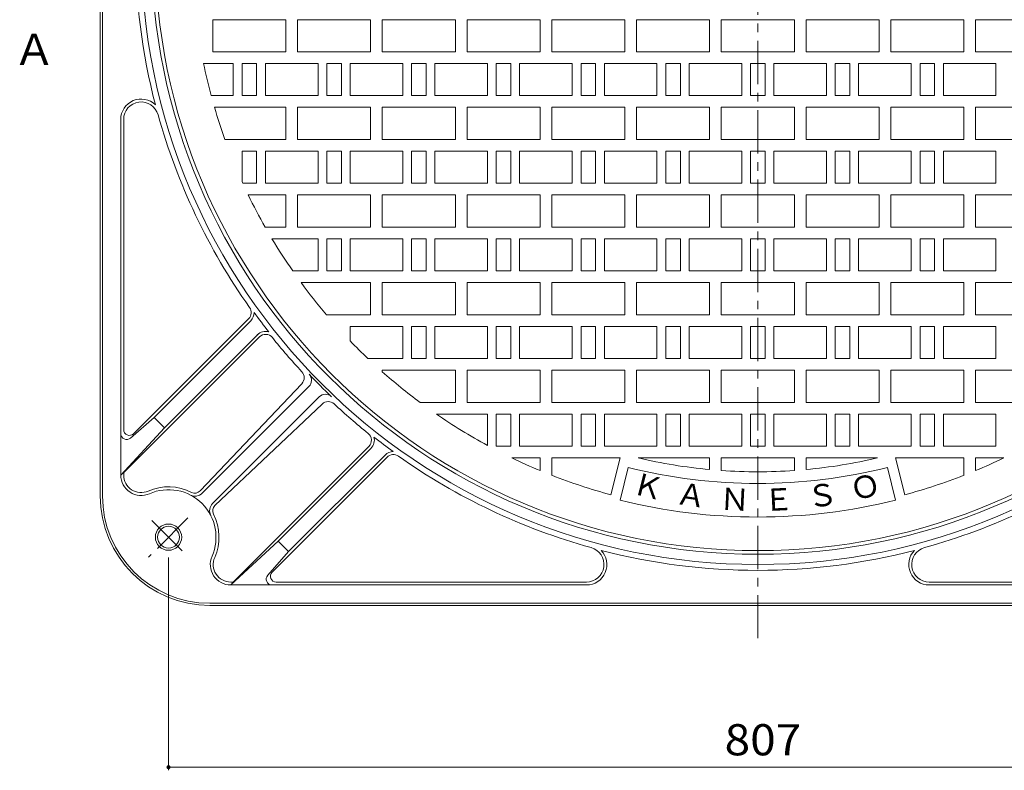
# Model space of a CAD drawing. Units: millimetres. Extents: x -1036 to 1325, y -956 to 921.
# Drawn here: x -1028 to -355, y -136 to 377 of the extents above; entities that cross this region are included whole.
import ezdxf

# ---------------------------------------------------------------- set-up
doc = ezdxf.new("R2010")
doc.units = ezdxf.units.MM
doc.header["$LTSCALE"] = 7
doc.linetypes.add('JWW_CENTER1', pattern=[6.773333, 4.233333, -0.846667, 0.846667, -0.846667])
for name, color, linetype in [('0-F', 7, 'Continuous'), ('その他', 7, 'Continuous'), ('仕上', 7, 'Continuous'), ('寸法', 7, 'Continuous'), ('躯体', 7, 'Continuous'), ('通り芯', 7, 'Continuous')]:
    doc.layers.add(name, color=color, linetype=linetype)
doc.styles.add('ＭＳ ゴシック', font='txt', dxfattribs={"height": 1})

msp = doc.modelspace()

# ---------------------------------------------------------------- linework, layer by layer
at = {"layer": 'その他', "color": 7, "linetype": 'Continuous', "lineweight": 9}
for p, q in [((-926.55, -136.47), (-926.55, 9.13)), ((-119.98, -134.37), (-926.55, -134.37))]:
    msp.add_line(p, q, dxfattribs=at)
at = {"layer": 'その他', "color": 7, "linetype": 'Continuous', "lineweight": 9, "const_width": 1.4}
msp.add_lwpolyline([(-925.85, -134.37, 0.414214), (-926.55, -133.67, 0.414214), (-927.25, -134.37, 0.414214), (-926.55, -135.07, 0.414214)], format="xyb", close=True, dxfattribs=at)
at = {"layer": '仕上', "color": 3, "linetype": 'Continuous', "lineweight": 9}
for p, q in [((-896.26, 377.41), (-896.26, 355.41)), ((-896.26, 377.41), (-846.26, 377.41)), ((-846.26, 355.41), (-846.26, 377.41)), ((-838.26, 377.41), (-838.26, 355.41)), ((-838.26, 377.41), (-788.26, 377.41)), ((-788.26, 355.41), (-788.26, 377.41)), ((-780.26, 377.41), (-780.26, 355.41)), ((-780.26, 377.41), (-730.26, 377.41)), ((-730.26, 355.41), (-730.26, 377.41)), ((-722.26, 377.41), (-722.26, 355.41)), ((-722.26, 377.41), (-672.26, 377.41)), ((-672.26, 377.41), (-672.26, 355.41)), ((-664.26, 377.41), (-664.26, 355.41)), ((-664.26, 377.41), (-614.26, 377.41)), ((-614.26, 355.41), (-614.26, 377.41)), ((-606.26, 377.41), (-606.26, 355.41)), ((-606.26, 377.41), (-556.26, 377.41)), ((-556.26, 355.41), (-556.26, 377.41)), ((-548.26, 377.41), (-548.26, 355.41)), ((-548.26, 377.41), (-498.26, 377.41)), ((-498.26, 377.41), (-498.26, 355.41)), ((-490.26, 355.41), (-490.26, 377.41)), ((-490.26, 377.41), (-440.26, 377.41)), ((-440.26, 377.41), (-440.26, 355.41)), ((-432.26, 377.41), (-382.26, 377.41)), ((-432.26, 355.41), (-432.26, 377.41)), ((-382.26, 377.41), (-382.26, 355.41)), ((-374.26, 377.41), (-374.26, 355.41)), ((-374.26, 377.41), (-324.26, 377.41)), ((-896.26, 355.41), (-846.26, 355.41)), ((-838.26, 355.41), (-788.26, 355.41)), ((-780.26, 355.41), (-730.26, 355.41)), ((-722.26, 355.41), (-672.26, 355.41)), ((-664.26, 355.41), (-614.26, 355.41)), ((-606.26, 355.41), (-556.26, 355.41)), ((-548.26, 355.41), (-498.26, 355.41)), ((-440.26, 355.41), (-490.26, 355.41)), ((-382.26, 355.41), (-432.26, 355.41)), ((-374.26, 355.41), (-324.26, 355.41)), ((-882.26, 347.41), (-902.63, 347.41)), ((-882.26, 325.41), (-882.26, 347.41)), ((-876.26, 347.41), (-876.26, 325.41)), ((-866.26, 347.41), (-876.26, 347.41)), ((-866.26, 325.41), (-866.26, 347.41)), ((-860.26, 347.41), (-860.26, 325.41)), ((-860.26, 347.41), (-824.26, 347.41)), ((-824.26, 325.41), (-824.26, 347.41)), ((-818.26, 347.41), (-818.26, 325.41)), ((-808.26, 347.41), (-818.26, 347.41)), ((-808.26, 325.41), (-808.26, 347.41)), ((-802.26, 347.41), (-802.26, 325.41)), ((-766.26, 347.41), (-802.26, 347.41)), ((-766.26, 325.41), (-766.26, 347.41)), ((-760.26, 347.41), (-760.26, 325.41)), ((-750.26, 347.41), (-760.26, 347.41)), ((-750.26, 325.41), (-750.26, 347.41)), ((-744.26, 347.41), (-744.26, 325.41)), ((-708.26, 347.41), (-744.26, 347.41)), ((-708.26, 325.41), (-708.26, 347.41)), ((-702.26, 347.41), (-702.26, 325.41)), ((-692.26, 347.41), (-702.26, 347.41)), ((-692.26, 325.41), (-692.26, 347.41)), ((-686.26, 347.41), (-686.26, 325.41)), ((-650.26, 347.41), (-686.26, 347.41)), ((-650.26, 325.41), (-650.26, 347.41)), ((-644.26, 347.41), (-644.26, 325.41)), ((-634.26, 347.41), (-644.26, 347.41)), ((-634.26, 325.41), (-634.26, 347.41)), ((-628.26, 347.41), (-628.26, 325.41)), ((-592.26, 347.41), (-628.26, 347.41)), ((-592.26, 325.41), (-592.26, 347.41)), ((-586.26, 347.41), (-586.26, 325.41)), ((-576.26, 347.41), (-586.26, 347.41)), ((-576.26, 325.41), (-576.26, 347.41)), ((-570.26, 347.41), (-570.26, 325.41)), ((-534.26, 347.41), (-570.26, 347.41)), ((-534.26, 325.41), (-534.26, 347.41)), ((-528.26, 347.41), (-528.26, 325.41)), ((-518.26, 347.41), (-528.26, 347.41)), ((-518.26, 347.41), (-518.26, 325.41)), ((-512.26, 325.41), (-512.26, 347.41)), ((-512.26, 347.41), (-476.26, 347.41)), ((-476.26, 347.41), (-476.26, 325.41)), ((-470.26, 325.41), (-470.26, 347.41)), ((-470.26, 347.41), (-460.26, 347.41)), ((-460.26, 347.41), (-460.26, 325.41)), ((-454.26, 325.41), (-454.26, 347.41)), ((-454.26, 347.41), (-418.26, 347.41)), ((-418.26, 347.41), (-418.26, 325.41)), ((-412.26, 325.41), (-412.26, 347.41)), ((-412.26, 347.41), (-402.26, 347.41)), ((-402.26, 347.41), (-402.26, 325.41)), ((-396.26, 325.41), (-396.26, 347.41)), ((-396.26, 347.41), (-360.26, 347.41)), ((-360.26, 347.41), (-360.26, 325.41)), ((-897.37, 325.41), (-882.26, 325.41)), ((-876.26, 325.41), (-866.26, 325.41)), ((-860.26, 325.41), (-824.26, 325.41)), ((-818.26, 325.41), (-808.26, 325.41)), ((-802.26, 325.41), (-766.26, 325.41)), ((-760.26, 325.41), (-750.26, 325.41)), ((-744.26, 325.41), (-708.26, 325.41)), ((-702.26, 325.41), (-692.26, 325.41)), ((-686.26, 325.41), (-650.26, 325.41)), ((-644.26, 325.41), (-634.26, 325.41)), ((-628.26, 325.41), (-592.26, 325.41)), ((-586.26, 325.41), (-576.26, 325.41)), ((-570.26, 325.41), (-534.26, 325.41)), ((-528.26, 325.41), (-518.26, 325.41)), ((-476.26, 325.41), (-512.26, 325.41)), ((-460.26, 325.41), (-470.26, 325.41)), ((-418.26, 325.41), (-454.26, 325.41)), ((-402.26, 325.41), (-412.26, 325.41)), ((-360.26, 325.41), (-396.26, 325.41)), ((-895.12, 317.41), (-846.26, 317.41)), ((-846.26, 295.41), (-846.26, 317.41)), ((-838.26, 317.41), (-838.26, 295.41)), ((-838.26, 317.41), (-788.26, 317.41)), ((-788.26, 295.41), (-788.26, 317.41)), ((-780.26, 317.41), (-780.26, 295.41)), ((-780.26, 317.41), (-730.26, 317.41)), ((-730.26, 295.41), (-730.26, 317.41)), ((-722.26, 317.41), (-722.26, 295.41)), ((-722.26, 317.41), (-672.26, 317.41)), ((-672.26, 317.41), (-672.26, 295.41)), ((-664.26, 317.41), (-664.26, 295.41)), ((-664.26, 317.41), (-614.26, 317.41)), ((-614.26, 295.41), (-614.26, 317.41)), ((-606.26, 317.41), (-606.26, 295.41)), ((-606.26, 317.41), (-556.26, 317.41)), ((-556.26, 295.41), (-556.26, 317.41)), ((-548.26, 317.41), (-548.26, 295.41)), ((-548.26, 317.41), (-498.26, 317.41)), ((-498.26, 317.41), (-498.26, 295.41)), ((-490.26, 295.41), (-490.26, 317.41)), ((-490.26, 317.41), (-440.26, 317.41)), ((-440.26, 317.41), (-440.26, 295.41)), ((-432.26, 295.41), (-432.26, 317.41)), ((-432.26, 317.41), (-382.26, 317.41)), ((-382.26, 317.41), (-382.26, 295.41)), ((-374.26, 317.41), (-374.26, 295.41)), ((-374.26, 317.41), (-324.26, 317.41)), ((-887.95, 295.41), (-846.26, 295.41)), ((-838.26, 295.41), (-788.26, 295.41)), ((-780.26, 295.41), (-730.26, 295.41)), ((-722.26, 295.41), (-672.26, 295.41)), ((-664.26, 295.41), (-614.26, 295.41)), ((-606.26, 295.41), (-556.26, 295.41)), ((-548.26, 295.41), (-498.26, 295.41)), ((-440.26, 295.41), (-490.26, 295.41)), ((-382.26, 295.41), (-432.26, 295.41)), ((-374.26, 295.41), (-324.26, 295.41)), ((-866.26, 287.41), (-876.26, 287.41)), ((-876.26, 287.41), (-876.26, 266.58)), ((-866.26, 265.41), (-866.26, 287.41)), ((-860.26, 287.41), (-860.26, 265.41)), ((-860.26, 287.41), (-824.26, 287.41)), ((-824.26, 265.41), (-824.26, 287.41)), ((-818.26, 287.41), (-818.26, 265.41)), ((-808.26, 287.41), (-818.26, 287.41)), ((-808.26, 265.41), (-808.26, 287.41)), ((-802.26, 287.41), (-802.26, 265.41)), ((-766.26, 287.41), (-802.26, 287.41)), ((-766.26, 265.41), (-766.26, 287.41)), ((-760.26, 287.41), (-760.26, 265.41)), ((-750.26, 287.41), (-760.26, 287.41)), ((-750.26, 265.41), (-750.26, 287.41)), ((-744.26, 287.41), (-744.26, 265.41)), ((-708.26, 287.41), (-744.26, 287.41)), ((-708.26, 265.41), (-708.26, 287.41)), ((-702.26, 287.41), (-702.26, 265.41)), ((-692.26, 287.41), (-702.26, 287.41)), ((-692.26, 265.41), (-692.26, 287.41)), ((-686.26, 287.41), (-686.26, 265.41)), ((-650.26, 287.41), (-686.26, 287.41)), ((-650.26, 265.41), (-650.26, 287.41)), ((-644.26, 287.41), (-644.26, 265.41)), ((-634.26, 287.41), (-644.26, 287.41)), ((-634.26, 265.41), (-634.26, 287.41)), ((-628.26, 287.41), (-628.26, 265.41)), ((-592.26, 287.41), (-628.26, 287.41)), ((-592.26, 265.41), (-592.26, 287.41)), ((-586.26, 287.41), (-586.26, 265.41)), ((-576.26, 287.41), (-586.26, 287.41)), ((-576.26, 265.41), (-576.26, 287.41)), ((-570.26, 287.41), (-570.26, 265.41)), ((-534.26, 287.41), (-570.26, 287.41)), ((-534.26, 265.41), (-534.26, 287.41)), ((-528.26, 287.41), (-528.26, 265.41)), ((-518.26, 287.41), (-528.26, 287.41)), ((-518.26, 287.41), (-518.26, 265.41)), ((-512.26, 265.41), (-512.26, 287.41)), ((-512.26, 287.41), (-476.26, 287.41)), ((-476.26, 287.41), (-476.26, 265.41)), ((-470.26, 265.41), (-470.26, 287.41)), ((-470.26, 287.41), (-460.26, 287.41)), ((-460.26, 287.41), (-460.26, 265.41)), ((-454.26, 265.41), (-454.26, 287.41)), ((-454.26, 287.41), (-418.26, 287.41)), ((-418.26, 287.41), (-418.26, 265.41)), ((-412.26, 265.41), (-412.26, 287.41)), ((-412.26, 287.41), (-402.26, 287.41)), ((-402.26, 287.41), (-402.26, 265.41)), ((-396.26, 265.41), (-396.26, 287.41)), ((-396.26, 287.41), (-360.26, 287.41)), ((-360.26, 287.41), (-360.26, 265.41)), ((-875.73, 265.41), (-866.26, 265.41)), ((-860.26, 265.41), (-824.26, 265.41)), ((-818.26, 265.41), (-808.26, 265.41)), ((-802.26, 265.41), (-766.26, 265.41)), ((-760.26, 265.41), (-750.26, 265.41)), ((-744.26, 265.41), (-708.26, 265.41)), ((-702.26, 265.41), (-692.26, 265.41)), ((-686.26, 265.41), (-650.26, 265.41)), ((-644.26, 265.41), (-634.26, 265.41)), ((-628.26, 265.41), (-592.26, 265.41)), ((-586.26, 265.41), (-576.26, 265.41)), ((-570.26, 265.41), (-534.26, 265.41)), ((-528.26, 265.41), (-518.26, 265.41)), ((-476.26, 265.41), (-512.26, 265.41)), ((-460.26, 265.41), (-470.26, 265.41)), ((-418.26, 265.41), (-454.26, 265.41)), ((-402.26, 265.41), (-412.26, 265.41)), ((-360.26, 265.41), (-396.26, 265.41)), ((-871.97, 257.41), (-846.26, 257.41)), ((-846.26, 235.41), (-846.26, 257.41)), ((-838.26, 257.41), (-838.26, 235.41)), ((-838.26, 257.41), (-788.26, 257.41)), ((-788.26, 235.41), (-788.26, 257.41)), ((-780.26, 257.41), (-780.26, 235.41)), ((-780.26, 257.41), (-730.26, 257.41)), ((-730.26, 235.41), (-730.26, 257.41)), ((-722.26, 257.41), (-722.26, 235.41)), ((-722.26, 257.41), (-672.26, 257.41)), ((-672.26, 257.41), (-672.26, 235.41)), ((-664.26, 257.41), (-664.26, 235.41)), ((-664.26, 257.41), (-614.26, 257.41)), ((-614.26, 235.41), (-614.26, 257.41)), ((-606.26, 257.41), (-606.26, 235.41)), ((-606.26, 257.41), (-556.26, 257.41)), ((-556.26, 235.41), (-556.26, 257.41)), ((-548.26, 257.41), (-548.26, 235.41)), ((-548.26, 257.41), (-498.26, 257.41)), ((-498.26, 257.41), (-498.26, 235.41)), ((-490.26, 235.41), (-490.26, 257.41)), ((-490.26, 257.41), (-440.26, 257.41)), ((-440.26, 257.41), (-440.26, 235.41)), ((-432.26, 235.41), (-432.26, 257.41)), ((-432.26, 257.41), (-382.26, 257.41)), ((-382.26, 257.41), (-382.26, 235.41)), ((-374.26, 257.41), (-374.26, 235.41)), ((-374.26, 257.41), (-324.26, 257.41)), ((-860.42, 235.41), (-846.26, 235.41)), ((-838.26, 235.41), (-788.26, 235.41)), ((-780.26, 235.41), (-730.26, 235.41)), ((-722.26, 235.41), (-672.26, 235.41)), ((-664.26, 235.41), (-614.26, 235.41)), ((-606.26, 235.41), (-556.26, 235.41)), ((-548.26, 235.41), (-498.26, 235.41)), ((-440.26, 235.41), (-490.26, 235.41)), ((-382.26, 235.41), (-432.26, 235.41)), ((-374.26, 235.41), (-324.26, 235.41)), ((-855.76, 227.41), (-824.26, 227.41)), ((-824.26, 205.41), (-824.26, 227.41)), ((-818.26, 227.41), (-818.26, 205.41)), ((-808.26, 227.41), (-818.26, 227.41)), ((-808.26, 205.41), (-808.26, 227.41)), ((-802.26, 227.41), (-802.26, 205.41)), ((-766.26, 227.41), (-802.26, 227.41)), ((-766.26, 205.41), (-766.26, 227.41)), ((-760.26, 227.41), (-760.26, 205.41)), ((-750.26, 227.41), (-760.26, 227.41)), ((-750.26, 205.41), (-750.26, 227.41)), ((-744.26, 227.41), (-744.26, 205.41)), ((-708.26, 227.41), (-744.26, 227.41)), ((-708.26, 205.41), (-708.26, 227.41)), ((-702.26, 227.41), (-702.26, 205.41)), ((-692.26, 227.41), (-702.26, 227.41)), ((-692.26, 205.41), (-692.26, 227.41)), ((-686.26, 227.41), (-686.26, 205.41)), ((-650.26, 227.41), (-686.26, 227.41)), ((-650.26, 205.41), (-650.26, 227.41)), ((-644.26, 227.41), (-644.26, 205.41)), ((-634.26, 227.41), (-644.26, 227.41)), ((-634.26, 205.41), (-634.26, 227.41)), ((-628.26, 227.41), (-628.26, 205.41)), ((-592.26, 227.41), (-628.26, 227.41)), ((-592.26, 205.41), (-592.26, 227.41)), ((-586.26, 227.41), (-586.26, 205.41)), ((-576.26, 227.41), (-586.26, 227.41)), ((-576.26, 205.41), (-576.26, 227.41)), ((-570.26, 227.41), (-570.26, 205.41)), ((-534.26, 227.41), (-570.26, 227.41)), ((-534.26, 205.41), (-534.26, 227.41)), ((-528.26, 227.41), (-528.26, 205.41)), ((-518.26, 227.41), (-528.26, 227.41)), ((-518.26, 227.41), (-518.26, 205.41)), ((-512.26, 205.41), (-512.26, 227.41)), ((-512.26, 227.41), (-476.26, 227.41)), ((-476.26, 227.41), (-476.26, 205.41)), ((-470.26, 205.41), (-470.26, 227.41)), ((-470.26, 227.41), (-460.26, 227.41)), ((-460.26, 227.41), (-460.26, 205.41)), ((-454.26, 205.41), (-454.26, 227.41)), ((-454.26, 227.41), (-418.26, 227.41)), ((-418.26, 227.41), (-418.26, 205.41)), ((-412.26, 205.41), (-412.26, 227.41)), ((-412.26, 227.41), (-402.26, 227.41)), ((-402.26, 227.41), (-402.26, 205.41)), ((-396.26, 205.41), (-396.26, 227.41)), ((-396.26, 227.41), (-360.26, 227.41)), ((-360.26, 227.41), (-360.26, 205.41)), ((-841.56, 205.41), (-824.26, 205.41)), ((-818.26, 205.41), (-808.26, 205.41)), ((-802.26, 205.41), (-766.26, 205.41)), ((-760.26, 205.41), (-750.26, 205.41)), ((-744.26, 205.41), (-708.26, 205.41)), ((-702.26, 205.41), (-692.26, 205.41)), ((-686.26, 205.41), (-650.26, 205.41)), ((-644.26, 205.41), (-634.26, 205.41)), ((-628.26, 205.41), (-592.26, 205.41)), ((-586.26, 205.41), (-576.26, 205.41)), ((-570.26, 205.41), (-534.26, 205.41)), ((-528.26, 205.41), (-518.26, 205.41)), ((-476.26, 205.41), (-512.26, 205.41)), ((-460.26, 205.41), (-470.26, 205.41)), ((-418.26, 205.41), (-454.26, 205.41)), ((-402.26, 205.41), (-412.26, 205.41)), ((-360.26, 205.41), (-396.26, 205.41)), ((-835.86, 197.41), (-788.26, 197.41)), ((-788.26, 175.41), (-788.26, 197.41)), ((-780.26, 197.41), (-780.26, 175.41)), ((-780.26, 197.41), (-730.26, 197.41)), ((-730.26, 175.41), (-730.26, 197.41)), ((-722.26, 197.41), (-722.26, 175.41)), ((-722.26, 197.41), (-672.26, 197.41)), ((-672.26, 197.41), (-672.26, 175.41)), ((-664.26, 197.41), (-664.26, 175.41)), ((-664.26, 197.41), (-614.26, 197.41)), ((-614.26, 175.41), (-614.26, 197.41)), ((-606.26, 197.41), (-606.26, 175.41)), ((-606.26, 197.41), (-556.26, 197.41)), ((-556.26, 175.41), (-556.26, 197.41)), ((-548.26, 197.41), (-548.26, 175.41)), ((-548.26, 197.41), (-498.26, 197.41)), ((-498.26, 197.41), (-498.26, 175.41)), ((-490.26, 175.41), (-490.26, 197.41)), ((-490.26, 197.41), (-440.26, 197.41)), ((-440.26, 197.41), (-440.26, 175.41)), ((-432.26, 175.41), (-432.26, 197.41)), ((-432.26, 197.41), (-382.26, 197.41)), ((-382.26, 197.41), (-382.26, 175.41)), ((-374.26, 197.41), (-374.26, 175.41)), ((-374.26, 197.41), (-324.26, 197.41)), ((-818.48, 175.41), (-788.26, 175.41)), ((-780.26, 175.41), (-730.26, 175.41)), ((-722.26, 175.41), (-672.26, 175.41)), ((-664.26, 175.41), (-614.26, 175.41)), ((-606.26, 175.41), (-556.26, 175.41)), ((-548.26, 175.41), (-498.26, 175.41)), ((-440.26, 175.41), (-490.26, 175.41)), ((-382.26, 175.41), (-432.26, 175.41)), ((-374.26, 175.41), (-324.26, 175.41)), ((-766.26, 167.41), (-802.26, 167.41)), ((-802.26, 167.41), (-802.26, 157.5)), ((-766.26, 145.41), (-766.26, 167.41)), ((-760.26, 167.41), (-760.26, 145.41)), ((-750.26, 167.41), (-760.26, 167.41)), ((-750.26, 145.41), (-750.26, 167.41)), ((-744.26, 167.41), (-744.26, 145.41)), ((-708.26, 167.41), (-744.26, 167.41)), ((-708.26, 145.41), (-708.26, 167.41)), ((-702.26, 167.41), (-702.26, 145.41)), ((-692.26, 167.41), (-702.26, 167.41)), ((-692.26, 145.41), (-692.26, 167.41)), ((-686.26, 167.41), (-686.26, 145.41)), ((-650.26, 167.41), (-686.26, 167.41)), ((-650.26, 145.41), (-650.26, 167.41)), ((-644.26, 167.41), (-644.26, 145.41)), ((-634.26, 167.41), (-644.26, 167.41)), ((-634.26, 145.41), (-634.26, 167.41)), ((-628.26, 167.41), (-628.26, 145.41)), ((-592.26, 167.41), (-628.26, 167.41)), ((-592.26, 145.41), (-592.26, 167.41)), ((-586.26, 167.41), (-586.26, 145.41)), ((-576.26, 167.41), (-586.26, 167.41)), ((-576.26, 145.41), (-576.26, 167.41)), ((-570.26, 167.41), (-570.26, 145.41)), ((-534.26, 167.41), (-570.26, 167.41)), ((-534.26, 145.41), (-534.26, 167.41)), ((-528.26, 167.41), (-528.26, 145.41)), ((-518.26, 167.41), (-528.26, 167.41)), ((-518.26, 167.41), (-518.26, 145.41)), ((-512.26, 145.41), (-512.26, 167.41)), ((-512.26, 167.41), (-476.26, 167.41)), ((-476.26, 167.41), (-476.26, 145.41)), ((-470.26, 145.41), (-470.26, 167.41)), ((-470.26, 167.41), (-460.26, 167.41)), ((-460.26, 167.41), (-460.26, 145.41)), ((-454.26, 145.41), (-454.26, 167.41)), ((-454.26, 167.41), (-418.26, 167.41)), ((-418.26, 167.41), (-418.26, 145.41)), ((-412.26, 145.41), (-412.26, 167.41)), ((-412.26, 167.41), (-402.26, 167.41)), ((-402.26, 167.41), (-402.26, 145.41)), ((-396.26, 145.41), (-396.26, 167.41)), ((-396.26, 167.41), (-360.26, 167.41)), ((-360.26, 167.41), (-360.26, 145.41)), ((-790.09, 145.41), (-766.26, 145.41)), ((-760.26, 145.41), (-750.26, 145.41)), ((-744.26, 145.41), (-708.26, 145.41)), ((-702.26, 145.41), (-692.26, 145.41)), ((-686.26, 145.41), (-650.26, 145.41)), ((-644.26, 145.41), (-634.26, 145.41)), ((-628.26, 145.41), (-592.26, 145.41)), ((-586.26, 145.41), (-576.26, 145.41)), ((-570.26, 145.41), (-534.26, 145.41)), ((-528.26, 145.41), (-518.26, 145.41)), ((-476.26, 145.41), (-512.26, 145.41)), ((-460.26, 145.41), (-470.26, 145.41)), ((-418.26, 145.41), (-454.26, 145.41)), ((-402.26, 145.41), (-412.26, 145.41)), ((-360.26, 145.41), (-396.26, 145.41)), ((-780.26, 137.41), (-730.26, 137.41)), ((-780.26, 137.41), (-780.26, 136.4)), ((-730.26, 115.41), (-730.26, 137.41)), ((-722.26, 137.41), (-722.26, 115.41)), ((-722.26, 137.41), (-672.26, 137.41)), ((-672.26, 137.41), (-672.26, 115.41)), ((-664.26, 137.41), (-664.26, 115.41)), ((-664.26, 137.41), (-614.26, 137.41)), ((-614.26, 115.41), (-614.26, 137.41)), ((-606.26, 137.41), (-606.26, 115.41)), ((-606.26, 137.41), (-556.26, 137.41)), ((-556.26, 115.41), (-556.26, 137.41)), ((-548.26, 137.41), (-548.26, 115.41)), ((-548.26, 137.41), (-498.26, 137.41)), ((-498.26, 137.41), (-498.26, 115.41)), ((-490.26, 115.41), (-490.26, 137.41)), ((-490.26, 137.41), (-440.26, 137.41)), ((-440.26, 137.41), (-440.26, 115.41)), ((-432.26, 115.41), (-432.26, 137.41)), ((-432.26, 137.41), (-382.26, 137.41)), ((-382.26, 137.41), (-382.26, 115.41)), ((-374.26, 137.41), (-374.26, 115.41)), ((-374.26, 137.41), (-324.26, 137.41)), ((-754.42, 115.41), (-730.26, 115.41)), ((-722.26, 115.41), (-672.26, 115.41)), ((-664.26, 115.41), (-614.26, 115.41)), ((-606.26, 115.41), (-556.26, 115.41)), ((-548.26, 115.41), (-498.26, 115.41)), ((-440.26, 115.41), (-490.26, 115.41)), ((-382.26, 115.41), (-432.26, 115.41)), ((-374.26, 115.41), (-324.26, 115.41)), ((-708.26, 107.41), (-743.25, 107.41)), ((-708.26, 85.92), (-708.26, 107.41)), ((-702.26, 107.41), (-702.26, 85.41)), ((-692.26, 107.41), (-702.26, 107.41)), ((-692.26, 85.41), (-692.26, 107.41)), ((-686.26, 107.41), (-686.26, 85.41)), ((-650.26, 107.41), (-686.26, 107.41)), ((-650.26, 85.41), (-650.26, 107.41)), ((-644.26, 107.41), (-644.26, 85.41)), ((-634.26, 107.41), (-644.26, 107.41)), ((-634.26, 85.41), (-634.26, 107.41)), ((-628.26, 107.41), (-628.26, 85.41)), ((-592.26, 107.41), (-628.26, 107.41)), ((-592.26, 85.41), (-592.26, 107.41)), ((-586.26, 107.41), (-586.26, 85.41)), ((-576.26, 107.41), (-586.26, 107.41)), ((-576.26, 85.41), (-576.26, 107.41)), ((-570.26, 107.41), (-570.26, 85.41)), ((-534.26, 107.41), (-570.26, 107.41)), ((-534.26, 85.41), (-534.26, 107.41)), ((-528.26, 107.41), (-528.26, 85.41)), ((-518.26, 107.41), (-528.26, 107.41)), ((-518.26, 107.41), (-518.26, 85.41)), ((-512.26, 85.41), (-512.26, 107.41)), ((-512.26, 107.41), (-476.26, 107.41)), ((-476.26, 107.41), (-476.26, 85.41)), ((-470.26, 85.41), (-470.26, 107.41)), ((-470.26, 107.41), (-460.26, 107.41)), ((-460.26, 107.41), (-460.26, 85.41)), ((-454.26, 85.41), (-454.26, 107.41)), ((-454.26, 107.41), (-418.26, 107.41)), ((-418.26, 107.41), (-418.26, 85.41)), ((-412.26, 107.41), (-402.26, 107.41)), ((-412.26, 85.41), (-412.26, 107.41)), ((-402.26, 107.41), (-402.26, 85.41)), ((-396.26, 85.41), (-396.26, 107.41)), ((-396.26, 107.41), (-360.26, 107.41)), ((-360.26, 107.41), (-360.26, 85.41)), ((-702.26, 85.41), (-692.26, 85.41)), ((-686.26, 85.41), (-650.26, 85.41)), ((-644.26, 85.41), (-634.26, 85.41)), ((-628.26, 85.41), (-592.26, 85.41)), ((-586.26, 85.41), (-576.26, 85.41)), ((-570.26, 85.41), (-534.26, 85.41)), ((-528.26, 85.41), (-518.26, 85.41)), ((-476.26, 85.41), (-512.26, 85.41)), ((-460.26, 85.41), (-470.26, 85.41)), ((-418.26, 85.41), (-454.26, 85.41)), ((-402.26, 85.41), (-412.26, 85.41)), ((-360.26, 85.41), (-396.26, 85.41)), ((-691.65, 77.41), (-672.26, 77.41)), ((-672.26, 77.41), (-672.26, 68.7)), ((-664.26, 77.41), (-664.26, 65.47)), ((-617.49, 77.41), (-664.26, 77.41)), ((-617.49, 77.41), (-623.79, 52.18)), ((-605.25, 77.41), (-556.26, 77.41)), ((-556.26, 69.43), (-556.26, 77.41)), ((-548.26, 77.41), (-498.26, 77.41)), ((-548.26, 77.41), (-548.26, 68.78)), ((-498.26, 77.41), (-498.26, 68.78)), ((-490.26, 69.43), (-490.26, 77.41)), ((-490.26, 77.41), (-441.28, 77.41)), ((-429.03, 77.41), (-422.74, 52.18)), ((-429.03, 77.41), (-382.26, 77.41)), ((-382.26, 77.41), (-382.26, 65.47)), ((-374.26, 77.41), (-374.26, 68.7)), ((-374.26, 77.41), (-354.87, 77.41)), ((-611.93, 70.8), (-617.49, 48.48)), ((-434.6, 70.8), (-429.04, 48.48))]:
    msp.add_line(p, q, dxfattribs=at)
msp.add_circle((-523.26, 426.41), 412.5, dxfattribs=at)
for radius, start, end in [(387.5, 191.7634, 195.10838), (387.5, 196.33725, 199.75902), (387.5, 204.36044, 204.54982), (387.5, 205.85718, 209.5316), (387.5, 210.90047, 214.77277), (387.5, 216.22574, 220.37161), (387.5, 223.94551, 226.48235), (387.5, 228.45361, 233.37729), (387.5, 235.409, 241.48299), (387.5, 244.24301, 247.38625), (358.5, 256.78041, 264.71843), (358.5, 275.28157, 283.21959), (387.5, 292.61375, 295.75699), (366.5, 256, 284), (358.5, 266.00127, 273.99873), (387.5, 248.66187, 254.96492), (387.5, 285.03508, 291.33813), (389.5, 256, 284)]:
    msp.add_arc((-523.26, 426.41), radius, start, end, dxfattribs=at)
at = {"layer": '躯体', "color": 2, "linetype": 'Continuous', "lineweight": 9}
for p, q in [((-973.26, 51.41), (-973.26, 801.41)), ((-971.76, 51.41), (-971.76, 801.41)), ((-959.26, 65.69), (-959.26, 309.11)), ((-957.26, 96.82), (-957.26, 309.11)), ((-950.44, 93.99), (-871.72, 172.71)), ((-870.02, 171.58), (-936.45, 105.15)), ((-865.53, 161.93), (-929.38, 98.08)), ((-864.4, 160.23), (-957.26, 67.36)), ((-904.89, 54.83), (-835.38, 128.22)), ((-830.47, 126.27), (-903.47, 53.27)), ((-823.4, 119.2), (-896.4, 46.2)), ((-894.84, 44.78), (-821.45, 114.3)), ((-952.63, 90.98), (-936.45, 105.15)), ((-936.45, 105.15), (-929.38, 98.08)), ((-929.38, 98.08), (-959.26, 65.69)), ((-789.44, 85.28), (-882.31, -7.59)), ((-788.03, 83.86), (-851.59, 20.3)), ((-855.68, -0.76), (-776.97, 77.96)), ((-778.38, 79.37), (-844.52, 13.23)), ((-957.26, 65.69), (-957.26, 67.36)), ((-851.59, 20.3), (-883.98, -9.59)), ((-844.52, 13.23), (-851.59, 20.3)), ((-858.7, -2.95), (-844.52, 13.23)), ((-883.98, -7.59), (-882.31, -7.59)), ((-883.98, -9.59), (-640.57, -9.59)), ((-852.85, -7.59), (-640.57, -7.59)), ((-193.67, -7.59), (-405.96, -7.59)), ((-162.55, -9.59), (-405.96, -9.59)), ((-148.26, -22.09), (-898.26, -22.09)), ((-148.26, -23.59), (-898.26, -23.59))]:
    msp.add_line(p, q, dxfattribs=at)
at = {"layer": '躯体', "color": 2, "linetype": 'JWW_CENTER1', "lineweight": 9}
for p, q in [((-913.26, 36.41), (-940.22, 9.45)), ((-938.08, 34.66), (-913.6, 10.18))]:
    msp.add_line(p, q, dxfattribs=at)
at = {"layer": '躯体', "color": 2, "linetype": 'Continuous', "lineweight": 9}
for centre, radius in [((-523.26, 426.41), 422), ((-523.26, 426.41), 415), ((-926.55, 23.13), 9), ((-926.55, 23.13), 7.5)]:
    msp.add_circle(centre, radius, dxfattribs=at)
for centre, radius, start, end in [((-523.26, 426.41), 426, 165.4222, 194.57781), ((-945.26, 309.11), 14, 46.06198, 180), ((-945.26, 309.11), 12, 15.53416, 180), ((-523.26, 426.41), 426, 195.53432, 215.27141), ((-875.96, 176.95), 6, 315, 35.27097), ((-875.96, 176.95), 8, 315, 359.9238), ((-523.26, 426.41), 425.5, 215.89465, 218.13083), ((-860.16, 155.99), 8, 74.10414, 135), ((-860.16, 155.99), 6, 38.75391, 135), ((-523.26, 426.41), 426, 218.75404, 222.89813), ((-839.73, 132.35), 6, 316.55321, 42.89851), ((-834.72, 130.52), 6, 315, 43.53372), ((-523.26, 426.41), 423.6, 223.53279, 226.46722), ((-819.16, 114.96), 6, 46.46628, 135), ((-817.33, 109.94), 6, 47.10149, 133.44679), ((-523.26, 426.41), 426, 227.10187, 231.24596), ((-953.26, 96.82), 4, 180, 314.99875), ((-955.26, 93.99), 4, 180, 311.21927), ((-793.69, 89.52), 6, 315, 51.24609), ((-793.69, 89.52), 8, 315, 15.89586), ((-523.26, 426.41), 425.5, 231.86917, 234.10535), ((-772.72, 73.71), 8, 90.0762, 135), ((-772.72, 73.71), 6, 54.72903, 135), ((-523.26, 426.41), 426, 234.72859, 254.4657), ((-523.26, 426.41), 426, 285.5343, 305.27141), ((-945.26, 65.69), 14, 180, 293.73387), ((-945.26, 65.69), 12, 180, 293.73387), ((-926.55, 23.13), 34.5, 62.84593, 113.73376), ((-926.55, 23.13), 32.5, 336.26639, 113.73361), ((-908.52, 58.27), 5, 242.84657, 316.55304), ((-898.26, 51.41), 75, 180, 270), ((-898.26, 51.41), 73.5, 180, 270), ((-908.42, 58.22), 7, 242.68588, 315.00072), ((-891.45, 41.25), 7, 134.99928, 207.31412), ((-891.4, 41.15), 5, 133.44696, 207.15343), ((-926.55, 23.13), 34.5, 336.26624, 27.15416), ((-640.57, 4.41), 12, 270, 74.46584), ((-640.57, 4.41), 14, 270, 43.93802), ((-523.26, 426.41), 426, 255.42221, 284.57779), ((-405.96, 4.41), 14, 136.06198, 270), ((-405.96, 4.41), 12, 105.53416, 270), ((-883.98, 4.41), 14, 156.26613, 270), ((-883.98, 4.41), 12, 156.26613, 270), ((-855.69, -5.59), 4, 138.7809, 270), ((-852.85, -3.59), 4, 135.00125, 270)]:
    msp.add_arc(centre, radius, start, end, dxfattribs=at)
at = {"layer": '通り芯', "color": 3, "linetype": 'JWW_CENTER1', "lineweight": 9}
msp.add_line((-523.26, -46.09), (-523.26, 898.91), dxfattribs=at)

# ---------------------------------------------------------------- texts
at = {"layer": '0-F', "color": 7, "linetype": 'Continuous', "lineweight": 9, "style": 'ＭＳ ゴシック'}
for s, rotation, p in [('Ｋ', 345.83337, (-610.15, 53.21)), ('Ｏ', 14.16663, (-457.98, 47.76)), ('Ａ', 351.49994, (-580.23, 46.09)), ('Ｎ', 357.16676, (-549.76, 41.96)), ('Ｅ', 2.83324, (-519.02, 40.86)), ('Ｓ', 8.50006, (-488.33, 42.8))]:
    msp.add_text(s, height=15.24, rotation=rotation, dxfattribs=at).set_placement(p)
at = {"layer": 'その他', "color": 2, "linetype": 'Continuous', "lineweight": 211, "style": 'ＭＳ ゴシック', "width": 1.083333}
msp.add_text('807', height=21.336, dxfattribs=at).set_placement((-546.01, -126.22))
at = {"layer": '寸法', "color": 2, "linetype": 'Continuous', "lineweight": 9, "style": 'ＭＳ ゴシック'}
msp.add_text('Ａ', height=21.34, dxfattribs=at).set_placement((-1032.99, 346.36))

doc.saveas('drawing.dxf')
